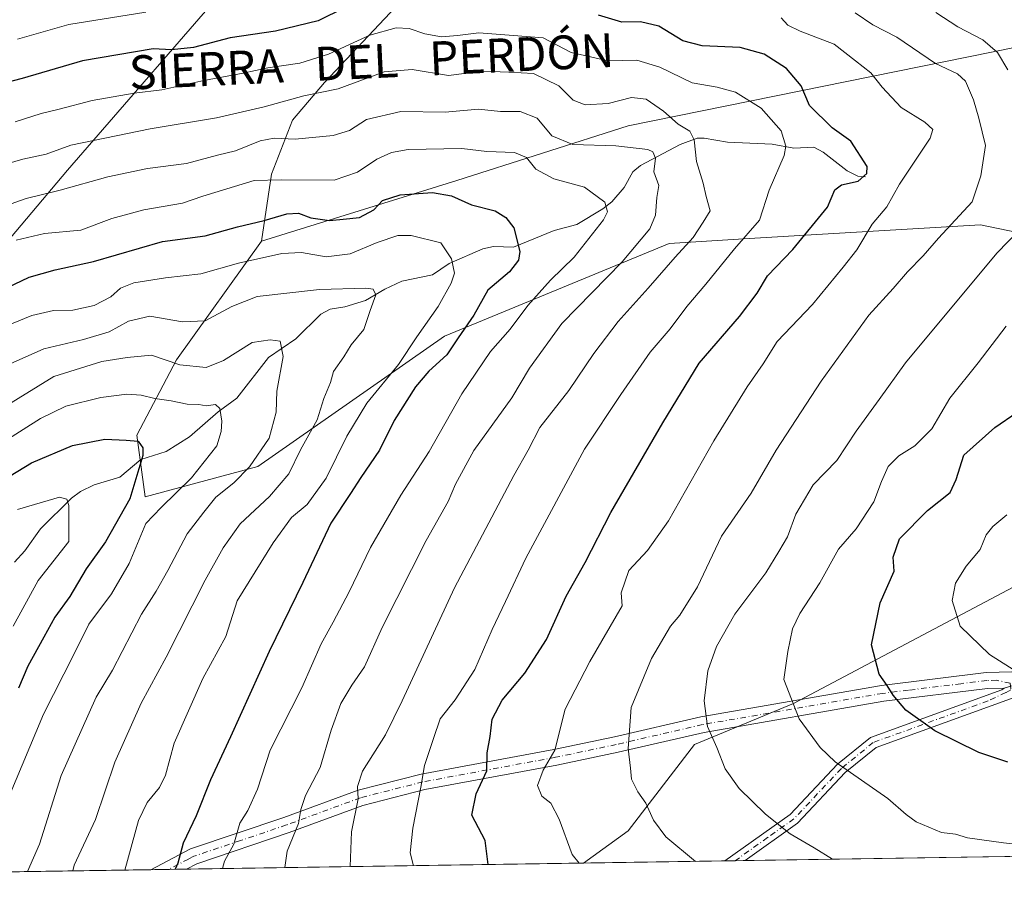
# Model space of a CAD drawing. Units: metres. Extents: x 604002 to 607448, y 4731528 to 4733894.
# Drawn here: x 604449 to 604682, y 4731528 to 4731736 of the extents above; entities that cross this region are included whole.
import ezdxf
from ezdxf.enums import TextEntityAlignment as Align

# ---------------------------------------------------------------- set-up
doc = ezdxf.new("R2010")
doc.units = ezdxf.units.M
doc.header["$MEASUREMENT"] = 0
doc.linetypes.add('DGN Style 4', pattern=[2.6384748266838614, 1.318413404963828, -0.6592067024819142, 0.001648016756204785, -0.6592067024819142])
for name, color, linetype, lineweight in [('Arbolado forestal CxS', 92, 'Continuous', 0), ('Camino Cxs', 7, 'Continuous', 0), ('Camino eje', 30, 'DGN Style 4', 13), ('Comarca CxS', 21, 'Continuous', 0), ('Comunidad Autónoma CxS', 142, 'Continuous', 0), ('Corriente natural lineal', 142, 'Continuous', 13), ('Curva de nivel maestra', 30, 'Continuous', 30), ('Curva de nivel normal', 30, 'Continuous', 0), ('Matorral CxS', 135, 'Continuous', 0), ('Municipio CxS', 4, 'Continuous', 0), ('Provincia CxS', 1, 'Continuous', 0), ('Texto cartográfico', 7, 'Continuous', 0)]:
    doc.layers.add(name, color=color, linetype=linetype, lineweight=lineweight)
doc.styles.add('Style-Arial', font='txt')

# ---------------------------------------------------------------- blocks, each defined once
blk = doc.blocks.new('*U12')
at = {"layer": 'Matorral CxS', "color": 135, "linetype": 'Continuous', "lineweight": 0}
blk.add_polyline3d([(604809.2607000005, 4731819.5009, 857.7936999999948), (604792.7399000004, 4731820.008300001, 854.0262999999978), (604763.1294999998, 4731797.5897, 839.7936000000045), (604742.4215000002, 4731793.151900001, 833.4551000000066), (604724.6710999999, 4731775.895099999, 821.655700000003), (604724.7045, 4731745.1873, 810.9052999999985), (604737.5459000003, 4731727.505899999, 808.1696999999986), (604733.1431, 4731721.757099999, 805.1303000000045), (604685.0563000003, 4731729.855699999, 791.6638999999996), (604592.8271000005, 4731711.1469, 762.9780999999931), (604552.2691000003, 4731698.133500001, 751.8647000000057), (604506.0038999999, 4731683.8051, 748.6159000000043), (604508.4232999999, 4731699.699100001, 756.7115999999951), (604513.4077000003, 4731712.438100001, 763.4630999999936), (604520.9615000002, 4731721.3861, 768.0944000000018), (604545.5362999998, 4731747.611500001, 778.9640000000073), (604546.7144999999, 4731759.685500001, 785.5038999999962), (604528.8920999998, 4731763.993100001, 789.5586000000039), (604501.0642999997, 4731747.901699999, 784.2216999999946), (604460.1343, 4731700.595699999, 763.5608999999968), (604440.6185, 4731677.5855, 754.4159999999974)], dxfattribs=at)
blk = doc.blocks.new('*U15')
at = {"layer": 'Arbolado forestal CxS', "color": 92, "linetype": 'Continuous', "lineweight": 0}
for points in [[(604696.0176999997, 4731608.229499999, 809.2165999999997), (604631.9962999999, 4731574.289899999, 794.7344000000013), (604608.5648999996, 4731564.583699999, 788.3508000000003), (604592.8404999999, 4731544.142100001, 782.8847999999998), (604582.2430999996, 4731536.516200001, 779.7510000000038), (604368.2493000003, 4731533.239499999, 701.217300000004)], [(604440.6185, 4731677.5855, 754.4159999999974), (604460.1343, 4731700.595699999, 763.5608999999968), (604501.0642999997, 4731747.901699999, 784.2216999999946), (604528.8920999998, 4731763.993100001, 789.5586000000039), (604546.7144999999, 4731759.685500001, 785.5038999999962), (604545.5362999998, 4731747.611500001, 778.9640000000073), (604520.9615000002, 4731721.3861, 768.0944000000018), (604513.4077000003, 4731712.438100001, 763.4630999999936), (604508.4232999999, 4731699.699100001, 756.7115999999951), (604506.0038999999, 4731683.8051, 748.6159000000043), (604485.8914999999, 4731655.7093, 735.7859000000027), (604476.4990999997, 4731637.8575, 725.647299999997), (604478.5166999997, 4731623.2675, 724.8380999999936), (604505.1441000003, 4731630.458900001, 734.1171000000032), (604549.3759000005, 4731661.2807, 746.0666000000057), (604602.5705000004, 4731683.2817, 761.5108000000037), (604621.4583000002, 4731684.404899999, 768.3855999999942), (604676.2295000004, 4731687.661699999, 785.3208000000013), (604726.4971000003, 4731677.256100001, 802.9122999999963)]]:
    blk.add_polyline3d(points, dxfattribs=at)
blk = doc.blocks.new('*U16')
at = {"layer": 'Matorral CxS', "color": 135, "linetype": 'Continuous', "lineweight": 0}
blk.add_polyline3d([(604952.0855, 4731542.179099999, 808.4257000000072), (604791.4023000002, 4731539.718800001, 797.1040999999968), (604794.1879000004, 4731548.874100001, 801.6441999999952), (604780.2279000003, 4731546.860300001, 800.295299999998), (604764.0307999998, 4731539.299699999, 796.7516000000034), (604582.2430999996, 4731536.516200001, 779.7510000000038), (604592.8404999999, 4731544.142100001, 782.8847999999998), (604608.5648999996, 4731564.583699999, 788.3508000000003), (604631.9962999999, 4731574.289899999, 794.7344000000013), (604696.0176999997, 4731608.229499999, 809.2165999999997), (604790.9738999996, 4731636.4791, 825.6748999999982), (604925.8337000003, 4731712.2895, 861.061799999996)], dxfattribs=at)

msp = doc.modelspace()

# ---------------------------------------------------------------- linework, layer by layer
at = {"layer": 'Arbolado forestal CxS', "color": 92, "linetype": 'Continuous', "lineweight": 0, "extrusion": (-0.3022230164537332, -0.004627550684618435, 0.953226014175163), "elevation": -203870.8153111054, "flags": 128}
msp.add_lwpolyline([(-4721725.861091625, 645522.7991174547), (-4721725.861091625, 645424.1888031156)], dxfattribs=at)
at = {"layer": 'Arbolado forestal CxS', "color": 92, "linetype": 'Continuous', "lineweight": 0, "extrusion": (-0.4275008153081959, -0.006546639855286109, 0.9039912579319742), "elevation": -288716.7299110958, "flags": 128}
msp.add_lwpolyline([(-4721724.480785974, 612192.7835506712), (-4721724.480785974, 612081.6063887343)], dxfattribs=at)
at = {"layer": 'Arbolado forestal CxS', "color": 92, "linetype": 'Continuous', "lineweight": 0, "extrusion": (-0.409290801476077, -0.006259432041361466, 0.9123825181016951), "elevation": -276343.9479489098, "flags": 128}
msp.add_lwpolyline([(-4721738.275737129, 617775.6794662457), (-4721738.275737129, 617771.0778974902)], dxfattribs=at)
at = {"layer": 'Arbolado forestal CxS', "color": 92, "linetype": 'Continuous', "lineweight": 0, "extrusion": (-0.405257257104442, -0.006205625256513479, 0.9141816262534267), "elevation": -273649.8001134533, "flags": 128}
msp.add_lwpolyline([(-4721725.119148726, 619078.7399249268), (-4721725.119148726, 619074.1460978829)], dxfattribs=at)
at = {"layer": 'Arbolado forestal CxS', "color": 92, "linetype": 'Continuous', "lineweight": 0}
for points in [[(604847.9347000001, 4731823.7193, 866.561799999996), (604841.5242999997, 4731803.5045, 859.7795000000042), (604832.2903000005, 4731798.7235, 855.8678000000073), (604809.2607000005, 4731819.5009, 857.7936999999948), (604792.7399000004, 4731820.008300001, 854.0262999999978), (604763.1294999998, 4731797.5897, 839.7936000000045), (604742.4215000002, 4731793.151900001, 833.4551000000066), (604724.6710999999, 4731775.895099999, 821.655700000003), (604724.7045, 4731745.1873, 810.9052999999985), (604737.5459000003, 4731727.505899999, 808.1696999999986), (604733.1431, 4731721.757099999, 805.1303000000045), (604685.0563000003, 4731729.855699999, 791.6638999999996), (604592.8271000005, 4731711.1469, 762.9780999999931), (604552.2691000003, 4731698.133500001, 751.8647000000057), (604506.0038999999, 4731683.8051, 748.6159000000043)], [(604506.0038999999, 4731683.8051, 748.6159000000043), (604508.4232999999, 4731699.699100001, 756.7115999999951), (604513.4077000003, 4731712.438100001, 763.4630999999936), (604520.9615000002, 4731721.3861, 768.0944000000018), (604545.5362999998, 4731747.611500001, 778.9640000000073), (604546.7144999999, 4731759.685500001, 785.5038999999962), (604528.8920999998, 4731763.993100001, 789.5586000000039), (604501.0642999997, 4731747.901699999, 784.2216999999946), (604460.1343, 4731700.595699999, 763.5608999999968), (604440.6185, 4731677.5855, 754.4159999999974), (604438.2237, 4731658.516100001, 745.2192000000068), (604442.7773000002, 4731644.580900001, 737.4468000000053), (604443.4959000006, 4731633.792099999, 730.9446000000025), (604413.9219000004, 4731596.733300001, 717.0215000000027), (604381.5745000001, 4731552.4959, 704.570200000002), (604368.2494000001, 4731533.239700001, 701.2173999999941)], [(604726.4971000003, 4731677.256100001, 802.9122999999963), (604676.2295000004, 4731687.661699999, 785.3208000000013), (604621.4583000002, 4731684.404899999, 768.3855999999942), (604602.5705000004, 4731683.2817, 761.5108000000037), (604549.3759000005, 4731661.2807, 746.0666000000057), (604505.1441000003, 4731630.458900001, 734.1171000000032), (604478.5166999997, 4731623.2675, 724.8380999999936), (604476.4990999997, 4731637.8575, 725.647299999997), (604485.8914999999, 4731655.7093, 735.7859000000027), (604506.0038999999, 4731683.8051, 748.6159000000043), (604552.2691000003, 4731698.133500001, 751.8647000000057), (604592.8271000005, 4731711.1469, 762.9780999999931), (604685.0563000003, 4731729.855699999, 791.6638999999996)], [(604506.0038999999, 4731683.8051, 748.6159000000043), (604485.8914999999, 4731655.7093, 735.7859000000027), (604476.4990999997, 4731637.8575, 725.647299999997), (604478.5166999997, 4731623.2675, 724.8380999999936), (604505.1441000003, 4731630.458900001, 734.1171000000032), (604549.3759000005, 4731661.2807, 746.0666000000057), (604602.5705000004, 4731683.2817, 761.5108000000037), (604621.4583000002, 4731684.404899999, 768.3855999999942), (604676.2295000004, 4731687.661699999, 785.3208000000013), (604726.4971000003, 4731677.256100001, 802.9122999999963), (604745.4911000002, 4731685.6579, 806.1493000000046), (604745.9183, 4731685.600299999, 806.2902999999933), (604763.2971000001, 4731683.2555, 812.4576999999991), (604776.1146999998, 4731668.749299999, 817.9459000000061), (604790.9738999996, 4731636.4791, 825.6748999999982)], [(604506.0038999999, 4731683.8051, 748.6159000000043), (604485.8914999999, 4731655.7093, 735.7859000000027), (604476.4990999997, 4731637.8575, 725.647299999997), (604478.5166999997, 4731623.2675, 724.8380999999936), (604505.1441000003, 4731630.458900001, 734.1171000000032), (604549.3759000005, 4731661.2807, 746.0666000000057), (604602.5705000004, 4731683.2817, 761.5108000000037), (604621.4583000002, 4731684.404899999, 768.3855999999942), (604676.2295000004, 4731687.661699999, 785.3208000000013), (604726.4971000003, 4731677.256100001, 802.9122999999963), (604745.4911000002, 4731685.6579, 806.1493000000046), (604745.9183, 4731685.600299999, 806.2902999999933), (604763.2971000001, 4731683.2555, 812.4576999999991), (604776.1146999998, 4731668.749299999, 817.9459000000061), (604790.9738999996, 4731636.4791, 825.6748999999982)], [(604790.9738999996, 4731636.4791, 825.6748999999982), (604696.0176999997, 4731608.229499999, 809.2165999999997), (604631.9962999999, 4731574.289899999, 794.7344000000013), (604608.5648999996, 4731564.583699999, 788.3508000000003), (604592.8404999999, 4731544.142100001, 782.8847999999998), (604582.2433000002, 4731536.5163, 779.751099999994)]]:
    msp.add_polyline3d(points, dxfattribs=at)
at = {"layer": 'Camino Cxs', "color": 7, "linetype": 'Continuous', "lineweight": 0, "extrusion": (-0.14793015379962, -0.002253009767332143, 0.988995244449542), "elevation": -99323.49304677745, "flags": 128}
msp.add_lwpolyline([(-4721780.994866846, 669275.001799166), (-4721780.994866846, 669270.1548032907)], dxfattribs=at)
at = {"layer": 'Camino Cxs', "color": 7, "linetype": 'Continuous', "lineweight": 0, "extrusion": (-0.4399285231683511, -0.006721785104577883, 0.8980076347715098), "elevation": -297059.4981100682, "flags": 128}
msp.add_lwpolyline([(-4721747.812023276, 608016.4960285324), (-4721747.812023276, 608007.1442370971)], dxfattribs=at)
at = {"layer": 'Camino Cxs', "color": 7, "linetype": 'Continuous', "lineweight": 0}
for points in [[(604803.9501, 4731621.245100001, 825.4131999999955), (604792.2001, 4731615.3101, 822.8772999999928), (604767.7600999996, 4731602.9301, 818.3913999999932), (604767.2401000002, 4731602.670100001, 818.2670000000071), (604749.3300999999, 4731595.090100001, 815.1175999999978), (604727.5201000003, 4731587.5701, 811.2483000000066), (604689.6801000005, 4731577.690099999, 804.7532999999967), (604651.5500999996, 4731563.890100001, 797.2692999999999), (604644.2401000002, 4731557.950099999, 794.9449000000022), (604632.9600999998, 4731545.950099999, 791.7341000000015), (604620.5231999997, 4731537.102299999, 786.9737000000023), (604615.7301000003, 4731537.030099999, 786.2568000000028), (604631.1700999998, 4731548.0001, 792.4274000000005), (604642.3901000004, 4731559.940099999, 795.0448999999935), (604650.1901000004, 4731566.280099999, 797.3686000000016), (604681.3274999997, 4731577.551100001, 803.7635000000009), (604681.8797000004, 4731577.9045, 803.8940000000002), (604695.8800999997, 4731582.110099999, 806.8003999999929), (604726.7301000003, 4731590.170100001, 811.7744999999995), (604748.3601000002, 4731597.620100001, 815.5576000000001), (604766.1001000004, 4731605.130100001, 818.616599999994), (604802.7801000001, 4731623.700099999, 825.8319000000047)], [(604803.9501, 4731621.245100001, 825.4131999999955), (604792.2001, 4731615.3101, 822.8772999999928), (604767.7600999996, 4731602.9301, 818.3913999999932), (604767.2401000002, 4731602.670100001, 818.2670000000071), (604749.3300999999, 4731595.090100001, 815.1175999999978), (604727.5201000003, 4731587.5701, 811.2483000000066), (604689.6801000005, 4731577.690099999, 804.7532999999967), (604651.5500999996, 4731563.890100001, 797.2692999999999), (604644.2401000002, 4731557.950099999, 794.9449000000022), (604632.9600999998, 4731545.950099999, 791.7341000000015), (604620.5231999997, 4731537.102399999, 786.9737000000023)], [(604479.8591999998, 4731534.948799999, 749.2082999999984), (604489.2500999998, 4731539.860099999, 752.407600000006), (604511.3400999998, 4731547.3301, 758.7112000000053), (604528.9200999998, 4731553.790100001, 765.0489999999991), (604543.8501000004, 4731557.600099999, 769.9179000000004), (604575.2401000002, 4731563.4101, 779.9640000000073), (604589.6101000002, 4731566.4301, 785.1839000000036), (604610.0601000005, 4731571.1601, 789.726800000004), (604652.8101000005, 4731578.5701, 799.6913000000059), (604677.6201, 4731581.6501, 804.1346000000049), (604695.8800999997, 4731582.110099999, 806.8003999999929)], [(604681.8797000004, 4731577.9045, 803.8940000000002), (604677.9001000002, 4731577.870100001, 803.4532000000036), (604653.3601000002, 4731574.840100001, 799.2924999999959), (604610.8101000005, 4731567.460100001, 789.7455000000047), (604590.4301000005, 4731562.7501, 785.280899999998), (604575.9801000003, 4731559.710100001, 780.9931999999973), (604544.6601, 4731553.9101, 770.2127000000038), (604530.0401, 4731550.1801, 765.5703999999969), (604512.6001000004, 4731543.770099999, 759.5206000000035), (604490.7401000002, 4731536.370100001, 754.0204999999987), (604488.2600999996, 4731535.0801, 753.3239999999934), (604488.2561999997, 4731535.077099999, 753.3228999999993)], [(604615.7301000003, 4731537.0294, 786.2565999999933), (604631.1700999998, 4731548.0001, 792.4274000000005), (604642.3901000004, 4731559.940099999, 795.0448999999935), (604650.1901000004, 4731566.280099999, 797.3686000000016), (604681.3274999997, 4731577.551100001, 803.7635000000009), (604681.8797000004, 4731577.9045, 803.8940000000002)]]:
    msp.add_polyline3d(points, dxfattribs=at)
msp.add_polyline3d([(604681.8797000004, 4731577.9045, 803.8940000000002), (604677.9001000002, 4731577.870100001, 803.4532000000036), (604653.3601000002, 4731574.840100001, 799.2924999999959), (604610.8101000005, 4731567.460100001, 789.7455000000047), (604590.4301000005, 4731562.7501, 785.280899999998), (604575.9801000003, 4731559.710100001, 780.9931999999973), (604544.6601, 4731553.9101, 770.2127000000038), (604530.0401, 4731550.1801, 765.5703999999969), (604512.6001000004, 4731543.770099999, 759.5206000000035), (604490.7401000002, 4731536.370100001, 754.0204999999987), (604488.2600999996, 4731535.0801, 753.3239999999934), (604488.2562999995, 4731535.077099999, 753.3228999999993), (604479.8584000003, 4731534.9485, 749.2078000000038), (604479.8601000002, 4731534.950099999, 749.2090000000027), (604489.2500999998, 4731539.860099999, 752.407600000006), (604511.3400999998, 4731547.3301, 758.7112000000053), (604528.9200999998, 4731553.790100001, 765.0489999999991), (604543.8501000004, 4731557.600099999, 769.9179000000004), (604575.2401000002, 4731563.4101, 779.9640000000073), (604589.6101000002, 4731566.4301, 785.1839000000036), (604610.0601000005, 4731571.1601, 789.726800000004), (604652.8101000005, 4731578.5701, 799.6913000000059), (604677.6201, 4731581.6501, 804.1346000000049), (604695.8800999997, 4731582.110099999, 806.8003999999929)], close=True, dxfattribs=at)
at = {"layer": 'Camino eje', "color": 30, "linetype": 'DGN Style 4', "lineweight": 13}
for points in [[(604683.2801000001, 4731579.110099999, 804.2991000000038), (604680.0800999999, 4731579.8201, 804.0715999999958), (604677.7600999996, 4731579.7601, 803.7946999999986), (604671.6250999998, 4731579.002499999, 803.026199999993), (604659.2200999996, 4731577.4625, 800.6940999999933), (604653.0850999998, 4731576.7051, 799.5029000000069), (604610.4351000005, 4731569.3101, 789.7403000000049), (604590.0201000003, 4731564.590100001, 785.2004000000015), (604575.6101000002, 4731561.5601, 780.3846999999951), (604544.2550999997, 4731555.755100001, 770.0574999999953), (604529.4801000003, 4731551.985099999, 765.2712999999932), (604511.9700999996, 4731545.550100001, 759.1005000000005), (604501.0401, 4731541.850099999, 755.8228999999993), (604489.9951, 4731538.1151, 753.272299999997), (604488.7550999997, 4731537.470100001, 753.0871999999946), (604484.0601000005, 4731535.015100001, 751.6732000000048), (604484.0571, 4731535.012800001, 751.6720999999961)], [(604683.2801000001, 4731579.110099999, 804.2991000000038), (604683.4589000001, 4731577.5725, 804.0005999999995), (604682.2352999998, 4731576.910900001, 803.741599999994), (604678.0225000001, 4731574.912500001, 802.8965999999928), (604650.8701, 4731565.085100001, 797.314400000003), (604643.3151000004, 4731558.9451, 794.9973000000027), (604632.0651000004, 4731546.975099999, 792.1613000000071), (604625.8450999996, 4731542.550100001, 789.084799999997), (604618.1257999997, 4731537.0656, 786.5976999999984)]]:
    msp.add_polyline3d(points, dxfattribs=at)
at = {"layer": 'Comarca CxS', "color": 21, "linetype": 'Continuous', "lineweight": 0, "flags": 128}
msp.add_lwpolyline([(605878.607925645, 4731556.365821274), (604037.1600007863, 4731528.169982656), (604028.7808948946, 4732084.860740708), (604002.3400007866, 4733841.53998263), (605182.3071418772, 4733859.609955329), (605671.3117430944, 4733867.098553518), (606824.8068177209, 4733884.76313398), (607412.3000008141, 4733893.759982632), (607448.2600008117, 4731580.399982654), (607257.2145270148, 4731577.474737104)], close=True, dxfattribs=at)
at = {"layer": 'Comunidad Autónoma CxS', "color": 142, "linetype": 'Continuous', "lineweight": 0, "flags": 128}
msp.add_lwpolyline([(605878.607925645, 4731556.365821274), (604037.1600007863, 4731528.169982656), (604028.7808948946, 4732084.860740708), (604002.3400007866, 4733841.53998263), (605182.3071418772, 4733859.609955329), (605671.3117430944, 4733867.098553518), (606824.8068177209, 4733884.76313398), (607412.3000008141, 4733893.759982632), (607448.2600008117, 4731580.399982654), (607257.2145270148, 4731577.474737104)], close=True, dxfattribs=at)
at = {"layer": 'Corriente natural lineal', "color": 142, "linetype": 'Continuous', "lineweight": 13}
msp.add_polyline3d([(604649, 4731699, 774.6478999999963), (604647.2314999999, 4731699.221200001, 774.1141999999965), (604644.6699999999, 4731700.418199999, 773.3246999999974), (604638.9801000003, 4731704.892300001, 773.3150000000023), (604636.8164999997, 4731706.0415, 772.9228000000003), (604632.0301000001, 4731705.858100001, 770.543399999995), (604626.9088000003, 4731706.7895, 767.8315000000002), (604616.3783999998, 4731707.216200001, 766.1803999999976), (604610.8300999999, 4731708.194900001, 764.9861999999994), (604609.1319000004, 4731708.1516, 764.4649000000064), (604605.1145000001, 4731706.6918, 762.7286000000023), (604595.7911, 4731701.746900001, 758.9858999999997), (604593.9338999996, 4731700.187700001, 758.2308000000049), (604591.8667000001, 4731696.498400001, 756.4809999999999), (604588.9346000003, 4731693.1337, 754.9263000000064), (604586.8411999998, 4731691.449200001, 754.2302000000054), (604580.7122999998, 4731687.712900001, 752.0963000000047), (604575.2796, 4731686.287500001, 751.0562000000064), (604565.7103000004, 4731682.385600001, 748.5558000000019), (604560.9694999997, 4731682.518400001, 747.0694999999978), (604558.4203000005, 4731681.9977, 746.238599999997), (604550.4808, 4731678.5448, 743.8050999999978), (604546.5334999999, 4731675.8391, 742.4516000000004), (604539.2907999996, 4731674.3114, 741.0197999999947), (604535.2072999999, 4731672.4649, 740.1125999999931), (604530.6824000003, 4731669.7338, 739.1637000000047), (604525.7631000001, 4731668.237400001, 738.2421000000032), (604522.3114, 4731667.707800001, 738.2541000000057), (604520.1004999997, 4731666.541400001, 738.0314000000071), (604514.1974, 4731660.645500001, 735.7706999999937), (604507.7260999996, 4731656.256899999, 733.8993000000046), (604500.1594000002, 4731646.596000001, 731.0439000000042), (604495.7871000003, 4731643.3913, 730.2544999999955), (604488.9959000006, 4731637.4452, 727.4421000000002), (604483.4621000001, 4731633.958699999, 726.1717999999966), (604477.5050999997, 4731632.114900001, 724.4483000000037), (604472.5109999999, 4731627.8983, 722.6717000000062), (604466.4566000003, 4731626.067600001, 721.693499999994), (604463.2177999998, 4731624.487299999, 721.0823999999994), (604461.0345000001, 4731622.907600001, 720.656099999993), (604453.7483999999, 4731615.6404, 718.5491000000038), (604449.9806000004, 4731610.465299999, 717.1199000000051), (604447.5462999997, 4731607.8091, 716.3151999999974)], dxfattribs=at)
at = {"layer": 'Curva de nivel maestra', "color": 30, "linetype": 'Continuous', "lineweight": 30, "flags": 128}
for points, elevation in [([(604525.6699999999, 4731739.030099999), (604519.4400000004, 4731736.0001), (604509.3499999996, 4731733.540100001), (604498.6500000004, 4731731.940099999), (604489.9699999997, 4731729.640100001), (604484.7599999999, 4731729.140100001), (604480.3499999996, 4731729.380100001), (604463.6799999997, 4731726.4901), (604449.3499999996, 4731722.3301), (604437.3499999996, 4731719.280099999)], 775), ([(604559.6606999999, 4731536.170600001), (604558.9900000002, 4731541.850099999), (604555.8399999999, 4731547.8301), (604556.8399999999, 4731552.890100001), (604559.3399999999, 4731558.3301), (604559.4400000004, 4731562.620100001), (604560.1799999997, 4731566.5001), (604560.6699999999, 4731570.620100001), (604562.9800000006, 4731575.120100001), (604568.4000000004, 4731581.5001), (604573.5, 4731589.450099999), (604578.1900000004, 4731599.7401), (604582.6200000001, 4731607.6601), (604588.7699999996, 4731619.5101), (604601.0099999999, 4731640.7501), (604609.6299999999, 4731654.880100001), (604619.1600000003, 4731665.9901), (604623.3700000001, 4731671.5101), (604625.8399999999, 4731675.5601), (604631.7999999998, 4731681.850099999), (604640, 4731691.870100001), (604641.7699999996, 4731695.960100001), (604643.3300000001, 4731697.170100001), (604647.2800000003, 4731697.970100001), (604649.3700000001, 4731699.850099999), (604649.4400000004, 4731701.450099999), (604645.5599999996, 4731707.4901), (604641.1500000004, 4731710.6501), (604635.7800000003, 4731715.9101), (604633.7599999999, 4731720.5801), (604630.3099999996, 4731724.6501), (604625, 4731728.0801), (604619.3300000001, 4731729.6601), (604610.3200000003, 4731730.020099999), (604605.75, 4731731.270099999), (604600.0599999996, 4731734.700099999), (604595.7599999999, 4731735.7301), (604591.3700000001, 4731735.670100001), (604585.7800000003, 4731737.3101)], 775), ([(604445.8700000001, 4731672.850099999), (604451.0599999996, 4731675.280099999), (604457.2100000001, 4731676.9801), (604466.2800000003, 4731678.950099999), (604482.5599999996, 4731683.690099999), (604492.6799999997, 4731685.090100001), (604500.3399999999, 4731687.1601), (604506.6699999999, 4731688.690099999), (604512, 4731690.300100001), (604514.7699999996, 4731690.4101), (604517.7100000001, 4731689.340100001), (604522.0999999996, 4731688.7301), (604525.3600000005, 4731688.9901), (604529.2199999997, 4731689.4101), (604532.5999999996, 4731691.2301), (604534.6699999999, 4731693.420100001), (604538.8899999997, 4731694.800100001), (604546.5, 4731695.350099999), (604551, 4731694.5001), (604555.75, 4731692.380100001), (604561.3200000003, 4731690.950099999), (604563.9000000004, 4731689.440099999), (604565.7300000006, 4731686.9901), (604567.1500000004, 4731681.340100001), (604566.8799999999, 4731679.300100001), (604564.7400000002, 4731676.540100001), (604559.5899999999, 4731672.210100001), (604556.2599999999, 4731666.2501), (604552.5800000001, 4731660.920100001), (604549.9400000004, 4731656.840100001), (604545.6100000005, 4731653.020099999), (604542.4699999997, 4731649.3101), (604537.4400000004, 4731641.3101), (604533.9699999997, 4731634.3201), (604529.5099999999, 4731627.800100001), (604527.0800000001, 4731624.020099999), (604522.4600000001, 4731616.9801), (604515.7800000003, 4731602.950099999), (604507.8499999996, 4731586.630100001), (604498.6699999999, 4731566.450099999), (604493.9400000004, 4731556.210100001), (604490.5899999999, 4731547.7301), (604487.4800000006, 4731541.220100001), (604486.2000000002, 4731536.5101), (604485.5920000002, 4731535.036499999)], 750), ([(604682.75, 4731560.420100001), (604675.8200000003, 4731562.710100001), (604665.4699999997, 4731567.8201), (604658.5700000003, 4731572.720100001), (604655.54, 4731576.2501), (604654.1799999997, 4731578.600099999), (604652.2300000006, 4731581.2601), (604650.4699999997, 4731588.220100001), (604652.4900000002, 4731598.140100001), (604655.7699999996, 4731605.6501), (604655.5899999999, 4731608.9801), (604657.0899999999, 4731613.3201), (604663.7100000001, 4731619.9801), (604669.0599999996, 4731624.3101), (604670.5, 4731627.3301), (604672.3099999996, 4731633.120100001), (604679.6500000004, 4731639.690099999), (604684.8899999997, 4731643.3201)], 800), ([(604444.6799999997, 4731627.110099999), (604451.5599999996, 4731631.300100001), (604461.3200000003, 4731635.4001), (604468.9500000002, 4731636.920100001), (604474, 4731636.640100001), (604476.8200000003, 4731636.4301), (604477.9299999997, 4731634.890100001), (604477.9600000001, 4731633.020099999), (604474.8899999997, 4731622.8101), (604469.0999999996, 4731612.620100001), (604464.4900000002, 4731606.220100001), (604460.6299999999, 4731599.6501), (604457.0800000001, 4731594.770099999), (604454.5300000003, 4731589.9901), (604450.7400000002, 4731583.1501), (604448.54, 4731577.970100001)], 725), ([(604559.6606999999, 4731536.170399999), (604559.6606999999, 4731536.170600001)], 775)]:
    msp.add_lwpolyline(points, dxfattribs=dict(at, elevation=elevation))
at = {"layer": 'Curva de nivel normal', "color": 30, "linetype": 'Continuous', "lineweight": 0, "flags": 128}
for points, elevation in [([(604478.6799999997, 4731738.050100001), (604460.4000000004, 4731735.0801), (604448.2599999999, 4731731.640100001)], 780), ([(604581.2320999998, 4731536.500800001), (604579.5499999998, 4731538.550100001), (604576.5300000003, 4731546.9101), (604574.5300000003, 4731550.720100001), (604572.3899999997, 4731552.4001), (604571.3399999999, 4731554.920100001), (604572.6799999997, 4731558.520099999), (604575.5, 4731563.220100001), (604577.9400000004, 4731572.9801), (604583.7599999999, 4731584.2301), (604591.4199999999, 4731597.4101), (604591.1600000003, 4731600.550100001), (604592.9900000002, 4731605.8201), (604597.3899999997, 4731610.540100001), (604602.4100000003, 4731617.5601), (604613.1200000001, 4731636.540100001), (604621.04, 4731649.3101), (604624.7800000003, 4731654.7301), (604628.1100000005, 4731660.0001), (604636.5099999999, 4731668.8201), (604643.7100000001, 4731677.670100001), (604646.9699999997, 4731681.780099999), (604650.5599999996, 4731687.860099999), (604654.0599999996, 4731691.920100001), (604657.0899999999, 4731697.2601), (604664.3600000005, 4731708.220100001), (604664.9900000002, 4731710.2401), (604663.0300000003, 4731711.9801), (604657.4500000002, 4731715.450099999), (604653, 4731720.2601), (604650.2999999998, 4731723.700099999), (604646.6600000003, 4731726.4901), (604641.5700000003, 4731730.450099999), (604633.5800000001, 4731733.550100001), (604630.6299999999, 4731734.9301), (604629.0599999996, 4731736.690099999)], 780), ([(604608.8008000003, 4731536.922800001), (604601.7300000006, 4731542.700099999), (604598.8099999996, 4731546.700099999), (604597.0300000003, 4731550.670100001), (604595.1200000001, 4731553.360099999), (604593.5899999999, 4731556.4001), (604593.4000000004, 4731559.0001), (604592.8099999996, 4731563.6801), (604593.5700000003, 4731573.3201), (604598.3700000001, 4731584.9801), (604602.8300000001, 4731592.620100001), (604605.0599999996, 4731595.190099999), (604609.2599999999, 4731601.950099999), (604614.9500000002, 4731613.940099999), (604621.9500000002, 4731624.140100001), (604627.8799999999, 4731634.270099999), (604638.5599999996, 4731650.640100001), (604649.8200000003, 4731666.3101), (604655.5700000003, 4731672.620100001), (604658.9400000004, 4731676.5601), (604662.6500000004, 4731680.350099999), (604666.3300000001, 4731684.4901), (604674.2599999999, 4731693.100099999), (604676.3499999996, 4731699.2401), (604677.4199999999, 4731706.440099999), (604675.8600000005, 4731712.9001), (604674.5999999996, 4731717.2501), (604672.6799999997, 4731721.6601), (604670.79, 4731723.440099999), (604665.5599999996, 4731725.9001), (604656.4600000001, 4731732.110099999), (604650.7699999996, 4731735.050100001), (604646.5800000001, 4731737.860099999)], 785), ([(604682.6799999997, 4731724.4001), (604680.2999999998, 4731728.450099999), (604676.7699999996, 4731731.460100001), (604670.8799999999, 4731734.520099999), (604665.6600000003, 4731737.970100001)], 790), ([(604541.9890000002, 4731535.899900001), (604541.2000000002, 4731538.970100001), (604541.8799999999, 4731544.8101), (604543.7599999999, 4731554.520099999), (604544.6100000005, 4731559.590100001), (604546.75, 4731565.9901), (604548.3600000005, 4731570.6601), (604551.9000000004, 4731575.170100001), (604556.5199999996, 4731582.380100001), (604560.6299999999, 4731591.8301), (604563.8099999996, 4731598.4901), (604568.5899999999, 4731608.7601), (604582.5300000003, 4731634.530099999), (604591.1200000001, 4731647.450099999), (604598.0599999996, 4731657.4901), (604602.8099999996, 4731663.020099999), (604606.7000000002, 4731668.3101), (604611.2400000002, 4731673.640100001), (604617.9800000006, 4731681.970100001), (604623.9000000004, 4731688.7601), (604626.2400000002, 4731695.840100001), (604629.7999999998, 4731704.110099999), (604630.1600000003, 4731706.270099999), (604629.0800000001, 4731709.890100001), (604624.3399999999, 4731715.3201), (604618.2699999996, 4731719.0801), (604613.9400000004, 4731720.2401), (604608, 4731721.300100001), (604600.3499999996, 4731724.9801), (604594.8499999996, 4731726.700099999), (604588.0800000001, 4731726.4901), (604579.3700000001, 4731728.4801), (604572.7400000002, 4731731.9301), (604565.6900000004, 4731732.4801), (604557.5199999996, 4731733.140100001), (604552.4400000004, 4731732.470100001), (604548.6200000001, 4731732.220100001), (604544.7100000001, 4731732.880100001), (604540.9900000002, 4731734.170100001), (604537.9199999999, 4731734.3201), (604531.6500000004, 4731732.5701), (604521.8700000001, 4731728.0601), (604515.1399999997, 4731725.920100001), (604507.54, 4731724.850099999), (604501.6799999997, 4731723.550100001), (604492.4199999999, 4731721.8301), (604482.4100000003, 4731719.600099999), (604475.8700000001, 4731718.8201), (604465.9400000004, 4731717.130100001), (604458.1500000004, 4731715.040100001), (604453.8600000005, 4731714.050100001), (604447.75, 4731712.040100001)], 770), ([(604437.8600000005, 4731699.8201), (604449.5499999998, 4731703.2501), (604455.0599999996, 4731704.4301), (604460.8600000005, 4731706.520099999), (604479.6799999997, 4731710.4101), (604495.3399999999, 4731713.040100001), (604506.6699999999, 4731715.600099999), (604516.04, 4731718.200099999), (604524.1600000003, 4731719.850099999), (604535.04, 4731723.9001), (604541.6699999999, 4731724.440099999), (604550.3399999999, 4731723.030099999), (604558.3399999999, 4731724.040100001), (604564.5999999996, 4731723.850099999), (604570.4500000002, 4731723.5001), (604576.4000000004, 4731720.5601), (604579.8499999996, 4731717.1801), (604582.6799999997, 4731716.090100001), (604588.0999999996, 4731716.4001), (604593.6299999999, 4731717.8101), (604597.0599999996, 4731717.420100001), (604601.2100000001, 4731714.5801), (604604.6699999999, 4731711.470100001), (604607.4699999997, 4731709.860099999), (604608.4900000002, 4731707.8301), (604608.9800000006, 4731702.630100001), (604610.5599999996, 4731697.5001), (604611.2699999996, 4731694.360099999), (604612.25, 4731690.970100001), (604610.6200000001, 4731688.3101), (604608.2100000001, 4731684.640100001), (604603.9500000002, 4731679.970100001), (604597.5800000001, 4731672.640100001), (604590.4600000001, 4731664.780099999), (604584.6799999997, 4731657.220100001), (604578.7800000003, 4731648.450099999), (604571.9000000004, 4731639.6501), (604569.2000000002, 4731634.3201), (604565.7599999999, 4731628.3201), (604551.7000000002, 4731601.6801), (604539.3499999996, 4731574.970100001), (604535.3799999999, 4731566.9001), (604529.9500000002, 4731558.290100001), (604528.7400000002, 4731554.6601), (604528.9100000003, 4731551.700099999), (604527.3700000001, 4731543.890100001), (604527.0032000003, 4731535.670499999)], 765), ([(604436.6799999997, 4731689.0801), (604450.3499999996, 4731693.9001), (604458.3499999996, 4731695.840100001), (604469.6799999997, 4731699.0101), (604479.0099999999, 4731700.9901), (604488.3099999996, 4731702.220100001), (604495.5800000001, 4731704.1801), (604499.8600000005, 4731705.220100001), (604505.7300000006, 4731707.5601), (604509, 4731708.190099999), (604514, 4731707.920100001), (604523, 4731708.8101), (604526.8799999999, 4731710.040100001), (604530.8499999996, 4731712.5801), (604539.0300000003, 4731714.520099999), (604549.5300000003, 4731714.350099999), (604557.3700000001, 4731715.030099999), (604562.5800000001, 4731714.540100001), (604567.2699999996, 4731714.530099999), (604571.2699999996, 4731712.890100001), (604574.7400000002, 4731708.7401), (604579.7699999996, 4731706.6601), (604589.9400000004, 4731706.390100001), (604597.5099999999, 4731705.4901), (604598.6699999999, 4731704.950099999), (604599.2999999998, 4731703.450099999), (604598.8799999999, 4731700.190099999), (604600.1299999999, 4731697.0001), (604599.5999999996, 4731694.120100001), (604599.2699999996, 4731689.970100001), (604597.9400000004, 4731686.7401), (604591.3799999999, 4731678.880100001), (604577.1500000004, 4731664.290100001), (604569.4800000006, 4731653.720100001), (604565.2699999996, 4731646.6601), (604556.29, 4731634.200099999), (604551.9199999999, 4731626.210100001), (604550.2300000006, 4731622.110099999), (604545.0099999999, 4731612.940099999), (604534.6100000005, 4731592.300100001), (604530.4199999999, 4731582.9801), (604527.4100000003, 4731578.6501), (604524.8499999996, 4731574.3201), (604522.5199999996, 4731567.9901), (604519.9600000001, 4731559.1801), (604516.4800000006, 4731552.520099999), (604515.3600000005, 4731549.210100001), (604514.7999999998, 4731545.9101), (604512.1100000005, 4731539.3101), (604511.5758999997, 4731535.4342)], 760), ([(604447.9299999997, 4731684.020099999), (604454.6299999999, 4731685.590100001), (604463.29, 4731686.390100001), (604470.6399999997, 4731689.140100001), (604478.1399999997, 4731691.2401), (604487.3300000001, 4731692.800100001), (604492.1500000004, 4731694.4901), (604504.2599999999, 4731698.140100001), (604510.6699999999, 4731698.290100001), (604523.2199999997, 4731698.220100001), (604528.7199999997, 4731700.130100001), (604533.3300000001, 4731703.200099999), (604536.8399999999, 4731704.8101), (604540.79, 4731705.4801), (604553.4600000001, 4731705.7601), (604559.4000000004, 4731705.040100001), (604565.9600000001, 4731704.8201), (604568.7300000006, 4731703.600099999), (604570.9500000002, 4731700.8101), (604575.25, 4731698.5601), (604582.4800000006, 4731696.5601), (604587.3200000003, 4731693.020099999), (604587.9299999997, 4731690.720100001), (604586.9800000006, 4731688.850099999), (604580.04, 4731680.020099999), (604574.4299999997, 4731674.600099999), (604569.0599999996, 4731668.5801), (604564.9000000004, 4731662.940099999), (604560.2400000002, 4731657.640100001), (604553.4199999999, 4731647.640100001), (604545.7400000002, 4731633.9801), (604539.0099999999, 4731623.6501), (604531.8700000001, 4731611.2601), (604526.7800000003, 4731600.780099999), (604523, 4731593.540100001), (604520.1399999997, 4731588.4301), (604515.5599999996, 4731578.0101), (604508.0499999998, 4731563.220100001), (604505.0599999996, 4731553.9901), (604502.8099999996, 4731548.9901), (604500.8799999999, 4731545.970100001), (604499.4800000006, 4731540.9901), (604497.2599999999, 4731536.9301), (604496.8350999998, 4731535.208500001)], 755), ([(604641.2106999997, 4731537.4191), (604636.9000000004, 4731540.120100001), (604631.1699999999, 4731543.470100001), (604625.3799999999, 4731548.100099999), (604619.0899999999, 4731554.170100001), (604615.7999999998, 4731558.870100001), (604613.79, 4731563.850099999), (604611.6399999997, 4731568.850099999), (604610.8399999999, 4731574.9001), (604611.7199999997, 4731582.0801), (604613.7100000001, 4731587.800100001), (604618.0999999996, 4731595.440099999), (604625.3899999997, 4731605.270099999), (604628.5, 4731610.270099999), (604630.5199999996, 4731613.770099999), (604632.5199999996, 4731619.110099999), (604636.6399999997, 4731626.130100001), (604642.2100000001, 4731631.890100001), (604646.7999999998, 4731638.790100001), (604652.29, 4731646.3101), (604658.4500000002, 4731654.970100001), (604680.0999999996, 4731680.920100001), (604690.6500000004, 4731691.8201)], 790), ([(604473.6632000003, 4731534.853700001), (604476.9500000002, 4731546.5701), (604478.9800000006, 4731550.870100001), (604481.9000000004, 4731554.380100001), (604483.3200000003, 4731557.3301), (604485.3399999999, 4731564.890100001), (604492.1399999997, 4731580.2301), (604497.5999999996, 4731590.210100001), (604500.2999999998, 4731598.6501), (604508.7599999999, 4731612.3201), (604513.1399999997, 4731618.350099999), (604516.8300000001, 4731621.460100001), (604521.3399999999, 4731627.6801), (604526.2000000002, 4731637.6501), (604530.9500000002, 4731645.470100001), (604538.4400000004, 4731654.610099999), (604542.8399999999, 4731661.130100001), (604547.8499999996, 4731668.3101), (604550.9699999997, 4731673.840100001), (604551.7000000002, 4731676.220100001), (604551.0499999998, 4731679.620100001), (604548.4699999997, 4731683.370100001), (604541.4600000001, 4731685.110099999), (604538.3099999996, 4731685.130100001), (604533.4500000002, 4731683.5001), (604527.04, 4731680.8101), (604521.3799999999, 4731680.100099999), (604515.5099999999, 4731681.120100001), (604510.8600000005, 4731680.840100001), (604500.5999999996, 4731678.5701), (604491.6500000004, 4731676.090100001), (604483.3099999996, 4731675.120100001), (604475.7999999998, 4731673.9001), (604472.6799999997, 4731672.690099999), (604470.3499999996, 4731670.640100001), (604466.4400000004, 4731668.5701), (604461.3899999997, 4731667.470100001), (604456.7800000003, 4731667.4001), (604451.6799999997, 4731666.1801), (604443.6799999997, 4731662.940099999)], 745), ([(604441.4699999997, 4731652.550100001), (604454.4699999997, 4731658.2601), (604463.9100000003, 4731660.540100001), (604469.9400000004, 4731662.300100001), (604474.5800000001, 4731664.870100001), (604479.6200000001, 4731666.0701), (604487.3499999996, 4731664.6601), (604492.7100000001, 4731664.920100001), (604499, 4731668.300100001), (604505.0300000003, 4731670.6601), (604519.7300000006, 4731672.360099999), (604530.7199999997, 4731672.670100001), (604532.5, 4731672.390100001), (604533.1200000001, 4731671.090100001), (604531.7800000003, 4731667.390100001), (604530.2800000003, 4731662.850099999), (604527.2599999999, 4731659.220100001), (604525.5099999999, 4731656.370100001), (604523.0700000003, 4731652.970100001), (604522.3600000005, 4731650.3101), (604520.7599999999, 4731646.540100001), (604519.2300000006, 4731641.460100001), (604515.2800000003, 4731634.370100001), (604512.5, 4731628.690099999), (604507.9400000004, 4731623.3301), (604500.9699999997, 4731616.870100001), (604496.9199999999, 4731611.190099999), (604492.6799999997, 4731603.4801), (604483.4400000004, 4731585.280099999), (604477.5800000001, 4731574.420100001), (604471.3300000001, 4731560.380100001), (604466.7000000002, 4731546.870100001), (604461.7000000002, 4731536.030099999), (604461.4024999999, 4731534.665999999)], 740.0000000000001), ([(604682.29, 4731663.670100001), (604675.6799999997, 4731654.9801), (604669, 4731646.640100001), (604664.6900000004, 4731639.390100001), (604660.6699999999, 4731635.3201), (604656.9299999997, 4731632.9301), (604654.4199999999, 4731630.4301), (604652.7699999996, 4731626.9001), (604651.0099999999, 4731622.0801), (604646.8300000001, 4731615.6601), (604642.6200000001, 4731610.880100001), (604638.1699999999, 4731602.860099999), (604633.4699999997, 4731595.6501), (604631.7300000006, 4731591.9801), (604630.6100000005, 4731586.6501), (604629.6900000004, 4731580.0101), (604633.2800000003, 4731570.710100001), (604638.25, 4731563.890100001), (604641.7999999998, 4731560.5001), (604654.2699999996, 4731551.800100001), (604658.6500000004, 4731548.020099999), (604660.9800000006, 4731546.3201), (604666.9800000006, 4731543.720100001), (604670.3200000003, 4731543.390100001), (604673.1500000004, 4731542.5001), (604681.6500000004, 4731541.280099999), (604706.8570999998, 4731538.4243)], 795), ([(604444.6799999997, 4731644.280099999), (604456.8499999996, 4731651.7401), (604468.2599999999, 4731655.270099999), (604474.2699999996, 4731656.2301), (604479.9699999997, 4731656.8101), (604486.7000000002, 4731654.5001), (604492.9000000004, 4731653.860099999), (604497.0199999996, 4731655.540100001), (604503.8200000003, 4731659.8301), (604508.0899999999, 4731660.460100001), (604510.4699999997, 4731660.110099999), (604511.1799999997, 4731656.4901), (604509.6600000003, 4731648.300100001), (604509.5199999996, 4731643.280099999), (604507.8700000001, 4731637.120100001), (604503.2100000001, 4731630.340100001), (604499.4800000006, 4731626.550100001), (604495.2100000001, 4731623.1801), (604492.3499999996, 4731619.630100001), (604488.4600000001, 4731614.4801), (604483.8799999999, 4731605.8101), (604481.0599999996, 4731600.890100001), (604477.5999999996, 4731595.450099999), (604470.7699999996, 4731582.220100001), (604466.9000000004, 4731575.8101), (604458.6299999999, 4731557.2601), (604453.4500000002, 4731540.970100001), (604450.6344, 4731534.5011)], 735), ([(604444.6500000004, 4731636.0001), (604453.6799999997, 4731641.790100001), (604459.6799999997, 4731644.7401), (604468.0099999999, 4731646.7601), (604474.1600000003, 4731647.540100001), (604477.5800000001, 4731647.3301), (604480.8200000003, 4731646.520099999), (604484.6799999997, 4731645.9801), (604488.4699999997, 4731645.1601), (604491.1600000003, 4731645.130100001), (604492.9299999997, 4731644.780099999), (604495.1299999999, 4731645.140100001), (604496.2000000002, 4731644.140100001), (604496.6799999997, 4731641.130100001), (604496.4600000001, 4731638.690099999), (604495.4199999999, 4731635.3201), (604489.5, 4731627.7501), (604482.2599999999, 4731620.7501), (604478.6299999999, 4731616.940099999), (604474.7199999997, 4731607.4901), (604470.5, 4731600.280099999), (604465.1900000004, 4731593.120100001), (604461.6200000001, 4731585.880100001), (604454.4600000001, 4731571.790100001), (604446.1100000005, 4731551.9901)], 730), ([(604447.2400000002, 4731592.6501), (604453.1699999999, 4731603.460100001), (604460.3899999997, 4731612.6501), (604460.4400000004, 4731621.200099999), (604459.9199999999, 4731622.700099999), (604458.1900000004, 4731623.1601), (604448.29, 4731620.2601)], 720), ([(604687.8300000001, 4731579.920100001), (604678.3399999999, 4731585.9001), (604671.4000000004, 4731592.590100001), (604669.5300000003, 4731598.6801), (604670.3300000001, 4731602.780099999), (604672.8799999999, 4731606.840100001), (604676.1299999999, 4731610.780099999), (604677.5599999996, 4731614.2301), (604679.1699999999, 4731616.210100001), (604682.4800000006, 4731618.9801)], 805)]:
    msp.add_lwpolyline(points, dxfattribs=dict(at, elevation=elevation))
at = {"layer": 'Matorral CxS', "color": 135, "linetype": 'Continuous', "lineweight": 0, "extrusion": (-0.068743331230736, -0.001052556289483094, 0.9976338238735488), "elevation": -45758.83928195353, "flags": 128}
msp.add_lwpolyline([(-4721726.073227261, 675583.6952844134), (-4721726.073227261, 675439.8305542449)], dxfattribs=at)
at = {"layer": 'Matorral CxS', "color": 135, "linetype": 'Continuous', "lineweight": 0, "extrusion": (-0.1863846473691501, -0.002854183620049404, 0.9824727054025169), "elevation": -125423.4381335366, "flags": 128}
msp.add_lwpolyline([(-4721724.712699868, 665272.9924550978), (-4721724.712699868, 665238.9040514776)], dxfattribs=at)
at = {"layer": 'Matorral CxS', "color": 135, "linetype": 'Continuous', "lineweight": 0, "extrusion": (-0.156743537660936, -0.002394629377457393, 0.9876364357149242), "elevation": -105323.499794906, "flags": 128}
msp.add_lwpolyline([(-4721749.097909594, 668579.9253141376), (-4721749.097909593, 668577.4993409027)], dxfattribs=at)
at = {"layer": 'Matorral CxS', "color": 135, "linetype": 'Continuous', "lineweight": 0, "extrusion": (-0.1545045322412412, -0.002365194049866684, 0.9879892486125654), "elevation": -103830.2047085971, "flags": 128}
msp.add_lwpolyline([(-4721728.20155272, 668963.3965454416), (-4721728.201552721, 668960.9697165128)], dxfattribs=at)
at = {"layer": 'Matorral CxS', "color": 135, "linetype": 'Continuous', "lineweight": 0}
for points in [[(604847.9347000001, 4731823.7193, 866.561799999996), (604841.5242999997, 4731803.5045, 859.7795000000042), (604832.2903000005, 4731798.7235, 855.8678000000073), (604809.2607000005, 4731819.5009, 857.7936999999948), (604792.7399000004, 4731820.008300001, 854.0262999999978), (604763.1294999998, 4731797.5897, 839.7936000000045), (604742.4215000002, 4731793.151900001, 833.4551000000066), (604724.6710999999, 4731775.895099999, 821.655700000003), (604724.7045, 4731745.1873, 810.9052999999985), (604737.5459000003, 4731727.505899999, 808.1696999999986), (604733.1431, 4731721.757099999, 805.1303000000045), (604685.0563000003, 4731729.855699999, 791.6638999999996), (604592.8271000005, 4731711.1469, 762.9780999999931), (604552.2691000003, 4731698.133500001, 751.8647000000057), (604506.0038999999, 4731683.8051, 748.6159000000043)], [(604506.0038999999, 4731683.8051, 748.6159000000043), (604508.4232999999, 4731699.699100001, 756.7115999999951), (604513.4077000003, 4731712.438100001, 763.4630999999936), (604520.9615000002, 4731721.3861, 768.0944000000018), (604545.5362999998, 4731747.611500001, 778.9640000000073), (604546.7144999999, 4731759.685500001, 785.5038999999962), (604528.8920999998, 4731763.993100001, 789.5586000000039), (604501.0642999997, 4731747.901699999, 784.2216999999946), (604460.1343, 4731700.595699999, 763.5608999999968), (604440.6185, 4731677.5855, 754.4159999999974), (604438.2237, 4731658.516100001, 745.2192000000068), (604442.7773000002, 4731644.580900001, 737.4468000000053), (604443.4959000006, 4731633.792099999, 730.9446000000025), (604413.9219000004, 4731596.733300001, 717.0215000000027), (604381.5745000001, 4731552.4959, 704.570200000002), (604368.2494000001, 4731533.239700001, 701.2173999999941)], [(604790.9738999996, 4731636.4791, 825.6748999999982), (604696.0176999997, 4731608.229499999, 809.2165999999997), (604631.9962999999, 4731574.289899999, 794.7344000000013), (604608.5648999996, 4731564.583699999, 788.3508000000003), (604592.8404999999, 4731544.142100001, 782.8847999999998), (604582.2433000002, 4731536.5163, 779.751099999994)]]:
    msp.add_polyline3d(points, dxfattribs=at)
at = {"layer": 'Municipio CxS', "color": 4, "linetype": 'Continuous', "lineweight": 0, "flags": 128}
msp.add_lwpolyline([(605878.607925645, 4731556.365821274), (604037.1600007863, 4731528.169982656), (604028.7808948946, 4732084.860740708), (604002.3400007866, 4733841.53998263)], dxfattribs=at)
at = {"layer": 'Provincia CxS', "color": 1, "linetype": 'Continuous', "lineweight": 0, "flags": 128}
msp.add_lwpolyline([(605878.607925645, 4731556.365821274), (604037.1600007863, 4731528.169982656), (604028.7808948946, 4732084.860740708), (604002.3400007866, 4733841.53998263), (605182.3071418772, 4733859.609955329), (605671.3117430944, 4733867.098553518), (606824.8068177209, 4733884.76313398), (607412.3000008141, 4733893.759982632), (607448.2600008117, 4731580.399982654), (607257.2145270148, 4731577.474737104)], close=True, dxfattribs=at)

# ---------------------------------------------------------------- block references
at = {"layer": 'Arbolado forestal CxS', "color": 92, "linetype": 'Continuous', "lineweight": 0}
msp.add_blockref('*U15', (0, 0), dxfattribs=at)
at = {"layer": 'Matorral CxS', "color": 135, "linetype": 'Continuous', "lineweight": 0}
for name in ['*U12', '*U16']:
    msp.add_blockref(name, (0, 0), dxfattribs=at)

# ---------------------------------------------------------------- texts
at = {"layer": 'Texto cartográfico', "color": 7, "linetype": 'Continuous', "lineweight": 0, "style": 'Style-Arial'}
msp.add_text('SIERRA   DEL   PERDÓN', height=8, rotation=2.693880312685194, dxfattribs=at).set_placement((604532.0666951794, 4731726.377428866), align=Align.MIDDLE_CENTER)

doc.saveas('drawing.dxf')
